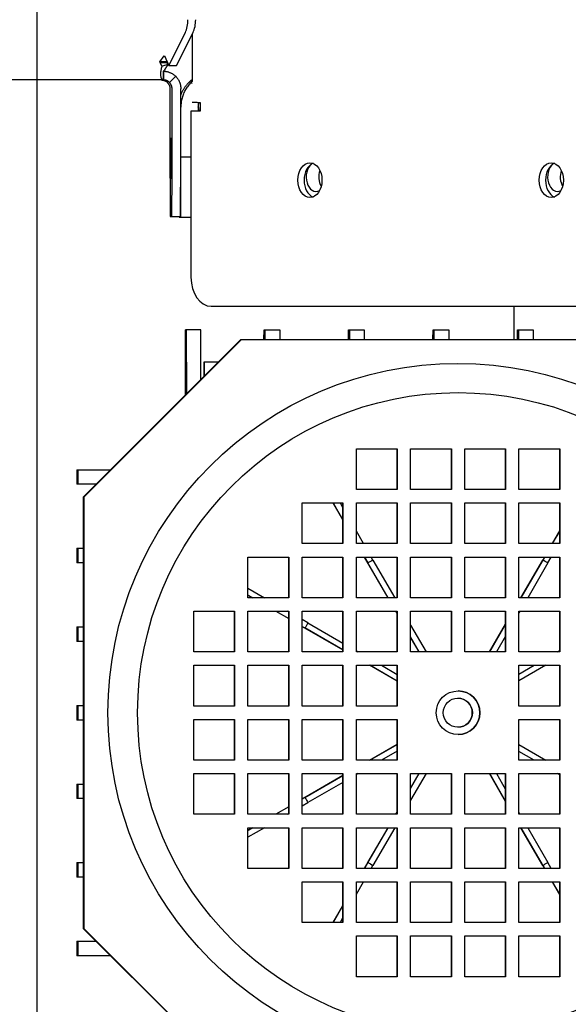
# Model space of a CAD drawing. Units: inches. Extents: x 1 to 14092, y 16 to 7410.
# Drawn here: x 12282 to 12291, y 5909 to 5926 of the extents above; entities that cross this region are included whole.
import ezdxf

# ---------------------------------------------------------------- set-up
doc = ezdxf.new("R2010")
doc.units = ezdxf.units.IN
doc.header["$MEASUREMENT"] = 0
doc.layers.add('Layer2', color=3, linetype='Continuous')
doc.layers.add('RAHM2', color=1, linetype='Continuous')

msp = doc.modelspace()

# ---------------------------------------------------------------- linework, layer by layer
at = {"layer": 'Layer2', "linetype": 'Continuous'}
msp.add_line((12281.966, 5959.256), (12281.966, 5899.256), dxfattribs=at)
at = {"layer": 'RAHM2', "lineweight": -2}
for p, q in [((12284.231, 5925.309), (12284.517, 5925.876)), ((12284.363, 5925.309), (12284.649, 5925.876)), ((12284.636, 5925.849), (12284.636, 5925.036)), ((12284.077, 5925.371), (12284.152, 5925.474)), ((12284.152, 5925.474), (12284.168, 5925.45)), ((12284.168, 5925.45), (12284.169, 5925.448)), ((12284.169, 5925.448), (12284.17, 5925.446)), ((12284.17, 5925.446), (12284.171, 5925.443)), ((12284.171, 5925.443), (12284.172, 5925.441)), ((12284.172, 5925.441), (12284.173, 5925.439)), ((12284.173, 5925.439), (12284.174, 5925.437)), ((12284.174, 5925.437), (12284.175, 5925.434)), ((12284.175, 5925.434), (12284.176, 5925.432)), ((12284.176, 5925.432), (12284.177, 5925.43)), ((12284.177, 5925.43), (12284.178, 5925.428)), ((12284.178, 5925.428), (12284.179, 5925.425)), ((12284.179, 5925.425), (12284.18, 5925.423)), ((12284.18, 5925.423), (12284.181, 5925.421)), ((12284.181, 5925.421), (12284.182, 5925.419)), ((12284.182, 5925.419), (12284.183, 5925.416)), ((12284.183, 5925.416), (12284.184, 5925.414)), ((12284.184, 5925.414), (12284.185, 5925.412)), ((12284.185, 5925.412), (12284.186, 5925.41)), ((12284.186, 5925.41), (12284.187, 5925.408)), ((12284.187, 5925.408), (12284.188, 5925.405)), ((12284.188, 5925.405), (12284.189, 5925.403)), ((12284.189, 5925.403), (12284.189, 5925.401)), ((12284.186, 5925.371), (12284.077, 5925.371)), ((12284.085, 5925.358), (12284.077, 5925.371)), ((12284.085, 5925.358), (12284.161, 5925.358)), ((12284.086, 5925.356), (12284.085, 5925.358)), ((12284.087, 5925.353), (12284.086, 5925.356)), ((12284.089, 5925.35), (12284.087, 5925.353)), ((12284.09, 5925.348), (12284.089, 5925.35)), ((12284.091, 5925.345), (12284.09, 5925.348)), ((12284.092, 5925.342), (12284.091, 5925.345)), ((12284.094, 5925.34), (12284.092, 5925.342)), ((12284.095, 5925.337), (12284.094, 5925.34)), ((12284.096, 5925.334), (12284.095, 5925.337)), ((12284.098, 5925.332), (12284.096, 5925.334)), ((12284.099, 5925.329), (12284.098, 5925.332)), ((12284.1, 5925.326), (12284.099, 5925.329)), ((12284.102, 5925.323), (12284.1, 5925.326)), ((12284.101, 5925.23), (12284.105, 5925.246)), ((12284.103, 5925.321), (12284.102, 5925.323)), ((12284.104, 5925.318), (12284.103, 5925.321)), ((12284.106, 5925.315), (12284.104, 5925.318)), ((12284.105, 5925.246), (12284.108, 5925.262)), ((12284.107, 5925.313), (12284.106, 5925.315)), ((12284.109, 5925.31), (12284.107, 5925.313)), ((12284.108, 5925.262), (12284.113, 5925.278)), ((12284.11, 5925.307), (12284.109, 5925.31)), ((12284.112, 5925.305), (12284.11, 5925.307)), ((12284.113, 5925.302), (12284.112, 5925.305)), ((12284.115, 5925.3), (12284.113, 5925.302)), ((12284.113, 5925.278), (12284.118, 5925.294)), ((12284.116, 5925.297), (12284.115, 5925.3)), ((12284.118, 5925.294), (12284.116, 5925.297)), ((12284.223, 5925.326), (12284.118, 5925.294)), ((12284.167, 5925.244), (12284.157, 5925.225)), ((12284.161, 5925.358), (12284.194, 5925.358)), ((12284.168, 5925.246), (12284.167, 5925.244)), ((12284.17, 5925.249), (12284.168, 5925.246)), ((12284.172, 5925.252), (12284.17, 5925.249)), ((12284.174, 5925.255), (12284.172, 5925.252)), ((12284.175, 5925.258), (12284.174, 5925.255)), ((12284.177, 5925.261), (12284.175, 5925.258)), ((12284.179, 5925.264), (12284.177, 5925.261)), ((12284.181, 5925.267), (12284.179, 5925.264)), ((12284.183, 5925.27), (12284.181, 5925.267)), ((12284.186, 5925.274), (12284.183, 5925.27)), ((12284.196, 5925.385), (12284.186, 5925.371)), ((12284.186, 5925.371), (12284.194, 5925.358)), ((12284.188, 5925.277), (12284.186, 5925.274)), ((12284.19, 5925.28), (12284.188, 5925.277)), ((12284.189, 5925.401), (12284.19, 5925.399)), ((12284.19, 5925.399), (12284.191, 5925.396)), ((12284.192, 5925.284), (12284.19, 5925.28)), ((12284.191, 5925.396), (12284.231, 5925.309)), ((12284.195, 5925.288), (12284.192, 5925.284)), ((12284.194, 5925.358), (12284.195, 5925.357)), ((12284.195, 5925.357), (12284.196, 5925.356)), ((12284.197, 5925.291), (12284.195, 5925.288)), ((12284.196, 5925.356), (12284.197, 5925.355)), ((12284.197, 5925.355), (12284.198, 5925.353)), ((12284.2, 5925.295), (12284.197, 5925.291)), ((12284.198, 5925.353), (12284.199, 5925.352)), ((12284.199, 5925.352), (12284.2, 5925.351)), ((12284.2, 5925.351), (12284.201, 5925.349)), ((12284.203, 5925.299), (12284.2, 5925.295)), ((12284.201, 5925.349), (12284.203, 5925.348)), ((12284.203, 5925.348), (12284.204, 5925.347)), ((12284.205, 5925.302), (12284.203, 5925.299)), ((12284.204, 5925.347), (12284.205, 5925.346)), ((12284.205, 5925.346), (12284.206, 5925.344)), ((12284.208, 5925.306), (12284.205, 5925.302)), ((12284.206, 5925.344), (12284.207, 5925.343)), ((12284.207, 5925.343), (12284.208, 5925.342)), ((12284.208, 5925.342), (12284.21, 5925.341)), ((12284.211, 5925.31), (12284.208, 5925.306)), ((12284.21, 5925.341), (12284.211, 5925.339)), ((12284.211, 5925.339), (12284.212, 5925.338)), ((12284.214, 5925.314), (12284.211, 5925.31)), ((12284.212, 5925.338), (12284.213, 5925.337)), ((12284.213, 5925.337), (12284.215, 5925.336)), ((12284.217, 5925.318), (12284.214, 5925.314)), ((12284.215, 5925.336), (12284.216, 5925.334)), ((12284.216, 5925.334), (12284.217, 5925.333)), ((12284.217, 5925.333), (12284.218, 5925.332)), ((12284.22, 5925.322), (12284.217, 5925.318)), ((12284.218, 5925.332), (12284.22, 5925.33)), ((12284.22, 5925.33), (12284.221, 5925.329)), ((12284.223, 5925.326), (12284.22, 5925.322)), ((12284.221, 5925.329), (12284.222, 5925.328)), ((12284.231, 5925.309), (12284.363, 5925.309)), ((12284.095, 5925.173), (12284.096, 5925.186)), ((12284.095, 5925.16), (12284.095, 5925.173)), ((12284.095, 5925.147), (12284.095, 5925.16)), ((12284.096, 5925.136), (12284.095, 5925.147)), ((12284.096, 5925.186), (12284.097, 5925.2)), ((12284.098, 5925.125), (12284.096, 5925.136)), ((12284.097, 5925.2), (12284.099, 5925.215)), ((12284.099, 5925.114), (12284.098, 5925.125)), ((12284.099, 5925.215), (12284.101, 5925.23)), ((12284.101, 5925.105), (12284.099, 5925.114)), ((12284.104, 5925.096), (12284.101, 5925.105)), ((12284.107, 5925.089), (12284.104, 5925.096)), ((12284.11, 5925.082), (12284.107, 5925.089)), ((12284.113, 5925.076), (12284.11, 5925.082)), ((12284.117, 5925.07), (12284.113, 5925.076)), ((12284.121, 5925.066), (12284.117, 5925.07)), ((12284.125, 5925.063), (12284.121, 5925.066)), ((12284.129, 5925.06), (12284.125, 5925.063)), ((12284.138, 5925.208), (12284.138, 5925.205)), ((12284.139, 5925.208), (12284.138, 5925.208)), ((12284.138, 5925.205), (12284.138, 5925.202)), ((12284.138, 5925.202), (12284.138, 5925.199)), ((12284.138, 5925.199), (12284.138, 5925.196)), ((12284.138, 5925.196), (12284.138, 5925.193)), ((12284.138, 5925.193), (12284.138, 5925.191)), ((12284.138, 5925.191), (12284.138, 5925.188)), ((12284.138, 5925.188), (12284.138, 5925.186)), ((12284.138, 5925.186), (12284.138, 5925.183)), ((12284.138, 5925.183), (12284.138, 5925.181)), ((12284.138, 5925.181), (12284.138, 5925.179)), ((12284.138, 5925.179), (12284.138, 5925.177)), ((12284.138, 5925.177), (12284.138, 5925.175)), ((12284.138, 5925.175), (12284.138, 5925.174)), ((12284.138, 5925.174), (12284.138, 5925.172)), ((12284.138, 5925.172), (12284.138, 5925.171)), ((12284.138, 5925.171), (12284.138, 5925.17)), ((12284.138, 5925.17), (12284.138, 5925.168)), ((12284.138, 5925.168), (12284.138, 5925.167)), ((12284.138, 5925.167), (12284.138, 5925.166)), ((12284.138, 5925.166), (12284.138, 5925.166)), ((12284.138, 5925.166), (12284.138, 5925.165)), ((12284.138, 5925.165), (12284.138, 5925.164)), ((12284.138, 5925.164), (12284.138, 5925.164)), ((12284.138, 5925.164), (12284.138, 5925.162)), ((12284.138, 5925.162), (12284.138, 5925.058)), ((12284.139, 5925.208), (12284.148, 5925.208)), ((12284.139, 5925.208), (12284.139, 5925.058)), ((12284.148, 5925.208), (12284.158, 5925.208)), ((12284.157, 5925.225), (12284.149, 5925.208)), ((12284.158, 5925.208), (12284.168, 5925.207)), ((12284.168, 5925.207), (12284.178, 5925.206)), ((12284.178, 5925.206), (12284.187, 5925.204)), ((12284.187, 5925.204), (12284.197, 5925.203)), ((12284.197, 5925.203), (12284.207, 5925.201)), ((12284.207, 5925.201), (12284.216, 5925.198)), ((12284.216, 5925.198), (12284.226, 5925.196)), ((12284.226, 5925.196), (12284.235, 5925.193)), ((12284.235, 5925.193), (12284.244, 5925.189)), ((12284.244, 5925.189), (12284.253, 5925.186)), ((12284.245, 5925.014), (12284.351, 5925.121)), ((12284.253, 5925.186), (12284.262, 5925.182)), ((12284.262, 5925.182), (12284.271, 5925.177)), ((12284.271, 5925.177), (12284.28, 5925.173)), ((12284.28, 5925.173), (12284.289, 5925.168)), ((12284.289, 5925.168), (12284.297, 5925.163)), ((12284.297, 5925.163), (12284.305, 5925.158)), ((12284.305, 5925.158), (12284.313, 5925.152)), ((12284.313, 5925.152), (12284.321, 5925.146)), ((12284.321, 5925.146), (12284.329, 5925.14)), ((12284.329, 5925.14), (12284.336, 5925.134)), ((12284.336, 5925.134), (12284.344, 5925.127)), ((12284.344, 5925.127), (12284.351, 5925.121)), ((12284.351, 5925.121), (12284.358, 5925.113)), ((12284.358, 5925.113), (12284.364, 5925.106)), ((12284.364, 5925.106), (12284.37, 5925.099)), ((12284.37, 5925.099), (12284.377, 5925.091)), ((12284.377, 5925.091), (12284.382, 5925.083)), ((12284.382, 5925.083), (12284.388, 5925.075)), ((12284.388, 5925.075), (12284.393, 5925.067)), ((12284.393, 5925.067), (12284.398, 5925.058)), ((12284.628, 5925.062), (12284.631, 5925.064)), ((12284.631, 5925.064), (12284.633, 5925.065)), ((12284.633, 5925.065), (12284.636, 5925.067)), ((12284.138, 5925.058), (12271.52, 5925.058)), ((12284.102, 5925.058), (12284.108, 5925.058)), ((12284.108, 5925.058), (12284.114, 5925.058)), ((12284.114, 5925.058), (12284.12, 5925.057)), ((12284.12, 5925.057), (12284.126, 5925.056)), ((12284.126, 5925.056), (12284.132, 5925.055)), ((12284.133, 5925.059), (12284.129, 5925.06)), ((12284.132, 5925.055), (12284.138, 5925.054)), ((12284.138, 5925.058), (12284.133, 5925.059)), ((12284.138, 5925.058), (12284.139, 5925.058)), ((12284.138, 5925.054), (12284.144, 5925.053)), ((12284.143, 5925.058), (12284.139, 5925.058)), ((12284.148, 5925.058), (12284.143, 5925.058)), ((12284.144, 5925.053), (12284.15, 5925.051)), ((12284.153, 5925.058), (12284.148, 5925.058)), ((12284.15, 5925.051), (12284.155, 5925.049)), ((12284.158, 5925.057), (12284.153, 5925.058)), ((12284.155, 5925.049), (12284.161, 5925.047)), ((12284.163, 5925.056), (12284.158, 5925.057)), ((12284.161, 5925.047), (12284.167, 5925.044)), ((12284.168, 5925.056), (12284.163, 5925.056)), ((12284.167, 5925.044), (12284.172, 5925.041)), ((12284.173, 5925.054), (12284.168, 5925.056)), ((12284.172, 5925.041), (12284.177, 5925.038)), ((12284.177, 5925.053), (12284.173, 5925.054)), ((12284.182, 5925.052), (12284.177, 5925.053)), ((12284.177, 5925.038), (12284.182, 5925.035)), ((12284.187, 5925.05), (12284.182, 5925.052)), ((12284.182, 5925.035), (12284.187, 5925.032)), ((12284.191, 5925.049), (12284.187, 5925.05)), ((12284.187, 5925.032), (12284.192, 5925.029)), ((12284.196, 5925.047), (12284.191, 5925.049)), ((12284.192, 5925.029), (12284.197, 5925.025)), ((12284.2, 5925.045), (12284.196, 5925.047)), ((12284.197, 5925.025), (12284.202, 5925.021)), ((12284.205, 5925.043), (12284.2, 5925.045)), ((12284.202, 5925.021), (12284.206, 5925.017)), ((12284.209, 5925.041), (12284.205, 5925.043)), ((12284.206, 5925.017), (12284.21, 5925.013)), ((12284.214, 5925.038), (12284.209, 5925.041)), ((12284.21, 5925.013), (12284.214, 5925.008)), ((12284.218, 5925.036), (12284.214, 5925.038)), ((12284.214, 5925.008), (12284.218, 5925.004)), ((12284.222, 5925.033), (12284.218, 5925.036)), ((12284.218, 5925.004), (12284.222, 5924.999)), ((12284.226, 5925.03), (12284.222, 5925.033)), ((12284.222, 5924.999), (12284.226, 5924.994)), ((12284.23, 5925.027), (12284.226, 5925.03)), ((12284.226, 5924.994), (12284.228, 5924.991)), ((12284.228, 5924.991), (12284.23, 5924.987)), ((12284.234, 5925.024), (12284.23, 5925.027)), ((12284.23, 5924.987), (12284.232, 5924.983)), ((12284.232, 5924.983), (12284.234, 5924.98)), ((12284.237, 5925.021), (12284.234, 5925.024)), ((12284.234, 5924.98), (12284.236, 5924.976)), ((12284.236, 5924.976), (12284.238, 5924.972)), ((12284.241, 5925.018), (12284.237, 5925.021)), ((12284.238, 5924.972), (12284.24, 5924.968)), ((12284.24, 5924.968), (12284.242, 5924.965)), ((12284.245, 5925.014), (12284.241, 5925.018)), ((12284.242, 5924.965), (12284.243, 5924.961)), ((12284.243, 5924.961), (12284.244, 5924.957)), ((12284.244, 5924.957), (12284.246, 5924.953)), ((12284.248, 5925.011), (12284.245, 5925.014)), ((12284.245, 5925.014), (12284.245, 5925.014)), ((12284.246, 5924.953), (12284.247, 5924.949)), ((12284.247, 5924.949), (12284.248, 5924.945)), ((12284.251, 5925.007), (12284.248, 5925.011)), ((12284.248, 5924.945), (12284.249, 5924.941)), ((12284.249, 5924.941), (12284.25, 5924.937)), ((12284.25, 5924.937), (12284.25, 5924.933)), ((12284.25, 5924.933), (12284.251, 5924.929)), ((12284.255, 5925.004), (12284.251, 5925.007)), ((12284.251, 5924.929), (12284.251, 5924.926)), ((12284.251, 5924.926), (12284.252, 5924.922)), ((12284.252, 5924.922), (12284.252, 5924.919)), ((12284.252, 5924.919), (12284.252, 5924.916)), ((12284.252, 5924.916), (12284.252, 5924.913)), ((12284.252, 5924.913), (12284.252, 5924.911)), ((12284.252, 5924.911), (12284.253, 5924.908)), ((12284.258, 5925), (12284.255, 5925.004)), ((12284.26, 5924.996), (12284.258, 5925)), ((12284.263, 5924.992), (12284.26, 5924.996)), ((12284.266, 5924.988), (12284.263, 5924.992)), ((12284.268, 5924.983), (12284.266, 5924.988)), ((12284.271, 5924.979), (12284.268, 5924.983)), ((12284.273, 5924.975), (12284.271, 5924.979)), ((12284.275, 5924.97), (12284.273, 5924.975)), ((12284.277, 5924.966), (12284.275, 5924.97)), ((12284.279, 5924.961), (12284.277, 5924.966)), ((12284.281, 5924.957), (12284.279, 5924.961)), ((12284.282, 5924.952), (12284.281, 5924.957)), ((12284.283, 5924.947), (12284.282, 5924.952)), ((12284.285, 5924.942), (12284.283, 5924.947)), ((12284.286, 5924.938), (12284.285, 5924.942)), ((12284.287, 5924.933), (12284.286, 5924.938)), ((12284.287, 5924.928), (12284.287, 5924.933)), ((12284.288, 5924.923), (12284.287, 5924.928)), ((12284.288, 5924.918), (12284.288, 5924.923)), ((12284.288, 5924.913), (12284.288, 5924.918)), ((12284.289, 5924.908), (12284.288, 5924.913)), ((12284.289, 5923.579), (12284.289, 5924.908)), ((12284.398, 5925.058), (12284.403, 5925.05)), ((12284.403, 5925.05), (12284.408, 5925.041)), ((12284.408, 5925.041), (12284.412, 5925.032)), ((12284.412, 5925.032), (12284.416, 5925.023)), ((12284.416, 5925.023), (12284.419, 5925.014)), ((12284.419, 5925.014), (12284.423, 5925.005)), ((12284.423, 5925.005), (12284.426, 5924.995)), ((12284.426, 5924.995), (12284.428, 5924.986)), ((12284.428, 5924.986), (12284.431, 5924.977)), ((12284.431, 5924.977), (12284.433, 5924.967)), ((12284.433, 5924.967), (12284.435, 5924.957)), ((12284.435, 5924.957), (12284.436, 5924.948)), ((12284.436, 5924.948), (12284.437, 5924.938)), ((12284.437, 5924.938), (12284.438, 5924.928)), ((12284.438, 5924.928), (12284.438, 5924.918)), ((12284.438, 5924.918), (12284.439, 5924.908)), ((12284.439, 5923.579), (12284.439, 5924.908)), ((12284.479, 5924.886), (12284.485, 5924.896)), ((12284.485, 5924.896), (12284.49, 5924.905)), ((12284.49, 5924.905), (12284.496, 5924.914)), ((12284.496, 5924.914), (12284.502, 5924.924)), ((12284.502, 5924.924), (12284.508, 5924.933)), ((12284.508, 5924.933), (12284.515, 5924.942)), ((12284.515, 5924.942), (12284.521, 5924.951)), ((12284.53, 5924.909), (12284.52, 5924.893)), ((12284.521, 5924.951), (12284.528, 5924.959)), ((12284.528, 5924.959), (12284.534, 5924.968)), ((12284.54, 5924.926), (12284.53, 5924.909)), ((12284.534, 5924.968), (12284.541, 5924.976)), ((12284.552, 5924.942), (12284.54, 5924.926)), ((12284.541, 5924.976), (12284.548, 5924.985)), ((12284.548, 5924.985), (12284.556, 5924.993)), ((12284.563, 5924.958), (12284.552, 5924.942)), ((12284.556, 5924.993), (12284.563, 5925.001)), ((12284.563, 5925.001), (12284.57, 5925.009)), ((12284.576, 5924.973), (12284.563, 5924.958)), ((12284.57, 5925.009), (12284.578, 5925.017)), ((12284.588, 5924.988), (12284.576, 5924.973)), ((12284.578, 5925.017), (12284.58, 5925.019)), ((12284.58, 5925.019), (12284.583, 5925.021)), ((12284.583, 5925.021), (12284.585, 5925.024)), ((12284.585, 5925.024), (12284.587, 5925.026)), ((12284.587, 5925.026), (12284.59, 5925.028)), ((12284.601, 5925.003), (12284.588, 5924.988)), ((12284.59, 5925.028), (12284.592, 5925.03)), ((12284.592, 5925.03), (12284.594, 5925.032)), ((12284.594, 5925.032), (12284.597, 5925.035)), ((12284.597, 5925.035), (12284.599, 5925.037)), ((12284.599, 5925.037), (12284.601, 5925.039)), ((12284.601, 5925.039), (12284.604, 5925.041)), ((12284.615, 5925.017), (12284.601, 5925.003)), ((12284.604, 5925.041), (12284.606, 5925.043)), ((12284.606, 5925.043), (12284.608, 5925.045)), ((12284.608, 5925.045), (12284.611, 5925.047)), ((12284.611, 5925.047), (12284.613, 5925.049)), ((12284.613, 5925.049), (12284.616, 5925.051)), ((12284.616, 5925.018), (12284.615, 5925.017)), ((12284.636, 5924.996), (12284.615, 5925.017)), ((12284.616, 5925.051), (12284.618, 5925.053)), ((12284.617, 5925.019), (12284.616, 5925.018)), ((12284.618, 5925.02), (12284.617, 5925.019)), ((12284.618, 5925.053), (12284.621, 5925.056)), ((12284.619, 5925.02), (12284.618, 5925.02)), ((12284.62, 5925.021), (12284.619, 5925.02)), ((12284.621, 5925.023), (12284.62, 5925.022)), ((12284.62, 5925.022), (12284.62, 5925.021)), ((12284.621, 5925.056), (12284.623, 5925.058)), ((12284.622, 5925.024), (12284.621, 5925.023)), ((12284.623, 5925.025), (12284.622, 5925.024)), ((12284.623, 5925.058), (12284.626, 5925.06)), ((12284.624, 5925.026), (12284.623, 5925.025)), ((12284.625, 5925.026), (12284.624, 5925.026)), ((12284.626, 5925.027), (12284.625, 5925.026)), ((12284.626, 5925.06), (12284.628, 5925.062)), ((12284.627, 5925.028), (12284.626, 5925.027)), ((12284.628, 5925.029), (12284.627, 5925.028)), ((12284.629, 5925.031), (12284.628, 5925.03)), ((12284.628, 5925.03), (12284.628, 5925.029)), ((12284.63, 5925.032), (12284.629, 5925.031)), ((12284.631, 5925.032), (12284.63, 5925.032)), ((12284.632, 5925.033), (12284.631, 5925.032)), ((12284.633, 5925.034), (12284.632, 5925.033)), ((12284.634, 5925.035), (12284.633, 5925.034)), ((12284.635, 5925.036), (12284.634, 5925.035)), ((12284.636, 5925.037), (12284.635, 5925.036)), ((12284.637, 5925.037), (12284.636, 5925.037)), ((12284.253, 5924.826), (12284.257, 5922.811)), ((12284.439, 5924.797), (12284.442, 5924.807)), ((12284.442, 5924.807), (12284.446, 5924.817)), ((12284.446, 5924.817), (12284.451, 5924.827)), ((12284.451, 5924.827), (12284.455, 5924.837)), ((12284.455, 5924.729), (12284.451, 5924.71)), ((12284.455, 5924.837), (12284.459, 5924.847)), ((12284.46, 5924.748), (12284.455, 5924.729)), ((12284.459, 5924.847), (12284.464, 5924.857)), ((12284.465, 5924.767), (12284.46, 5924.748)), ((12284.464, 5924.857), (12284.469, 5924.867)), ((12284.471, 5924.785), (12284.465, 5924.767)), ((12284.469, 5924.867), (12284.474, 5924.877)), ((12284.478, 5924.804), (12284.471, 5924.785)), ((12284.474, 5924.877), (12284.479, 5924.886)), ((12284.485, 5924.822), (12284.478, 5924.804)), ((12284.493, 5924.84), (12284.485, 5924.822)), ((12284.501, 5924.858), (12284.493, 5924.84)), ((12284.51, 5924.875), (12284.501, 5924.858)), ((12284.52, 5924.893), (12284.51, 5924.875)), ((12284.44, 5924.612), (12284.439, 5924.593)), ((12284.439, 5923.738), (12284.439, 5924.593)), ((12284.441, 5924.632), (12284.44, 5924.612)), ((12284.442, 5924.651), (12284.441, 5924.632)), ((12284.445, 5924.671), (12284.442, 5924.651)), ((12284.447, 5924.69), (12284.445, 5924.671)), ((12284.451, 5924.71), (12284.447, 5924.69)), ((12284.719, 5924.671), (12284.636, 5924.671)), ((12284.719, 5924.671), (12284.77, 5924.671)), ((12284.739, 5924.599), (12284.74, 5924.603)), ((12284.739, 5924.596), (12284.739, 5924.599)), ((12284.739, 5924.593), (12284.739, 5924.596)), ((12284.739, 5924.593), (12284.739, 5924.521)), ((12284.74, 5924.616), (12284.741, 5924.619)), ((12284.74, 5924.613), (12284.74, 5924.616)), ((12284.74, 5924.609), (12284.74, 5924.613)), ((12284.74, 5924.606), (12284.74, 5924.609)), ((12284.74, 5924.603), (12284.74, 5924.606)), ((12284.741, 5924.626), (12284.742, 5924.629)), ((12284.741, 5924.622), (12284.741, 5924.626)), ((12284.741, 5924.619), (12284.741, 5924.622)), ((12284.742, 5924.636), (12284.743, 5924.639)), ((12284.742, 5924.632), (12284.742, 5924.636)), ((12284.742, 5924.629), (12284.742, 5924.632)), ((12284.743, 5924.642), (12284.744, 5924.645)), ((12284.743, 5924.639), (12284.743, 5924.642)), ((12284.744, 5924.645), (12284.745, 5924.649)), ((12284.745, 5924.652), (12284.746, 5924.655)), ((12284.745, 5924.649), (12284.745, 5924.652)), ((12284.746, 5924.655), (12284.747, 5924.658)), ((12284.747, 5924.661), (12284.748, 5924.665)), ((12284.747, 5924.658), (12284.747, 5924.661)), ((12284.748, 5924.665), (12284.749, 5924.668)), ((12284.749, 5924.668), (12284.75, 5924.671)), ((12284.77, 5924.671), (12284.77, 5924.521)), ((12284.77, 5924.521), (12284.613, 5924.521)), ((12284.613, 5924.521), (12284.613, 5921.671)), ((12284.436, 5922.699), (12284.439, 5923.738)), ((12284.439, 5923.738), (12284.613, 5923.738)), ((12284.287, 5922.794), (12284.288, 5923.362)), ((12284.437, 5922.794), (12284.438, 5923.362)), ((12284.258, 5922.712), (12284.286, 5922.712)), ((12284.286, 5922.712), (12284.436, 5922.712)), ((12284.408, 5922.712), (12284.408, 5922.699)), ((12284.408, 5922.699), (12284.436, 5922.699)), ((12284.436, 5922.699), (12284.613, 5922.699)), ((12284.958, 5921.171), (12291.585, 5921.171)), ((12290.158, 5920.62), (12290.158, 5921.171)), ((12284.517, 5919.645), (12284.518, 5920.764)), ((12284.533, 5920.764), (12284.518, 5920.764)), ((12284.533, 5920.764), (12284.535, 5919.663)), ((12284.783, 5920.764), (12284.533, 5920.764)), ((12284.784, 5919.912), (12284.783, 5920.764)), ((12285.865, 5920.599), (12285.866, 5920.764)), ((12285.866, 5920.764), (12285.886, 5920.764)), ((12285.886, 5920.764), (12286.136, 5920.764)), ((12285.888, 5920.599), (12285.886, 5920.764)), ((12286.136, 5920.764), (12286.138, 5920.599)), ((12287.315, 5920.599), (12287.316, 5920.764)), ((12287.316, 5920.764), (12287.336, 5920.764)), ((12287.337, 5920.599), (12287.336, 5920.764)), ((12287.336, 5920.764), (12287.586, 5920.764)), ((12287.586, 5920.764), (12287.587, 5920.599)), ((12288.765, 5920.599), (12288.766, 5920.764)), ((12288.766, 5920.764), (12288.786, 5920.764)), ((12288.787, 5920.599), (12288.786, 5920.764)), ((12288.786, 5920.764), (12289.036, 5920.764)), ((12289.036, 5920.764), (12289.037, 5920.599)), ((12290.215, 5920.599), (12290.216, 5920.764)), ((12290.216, 5920.764), (12290.236, 5920.764)), ((12290.237, 5920.599), (12290.236, 5920.764)), ((12290.236, 5920.764), (12290.486, 5920.764)), ((12290.486, 5920.764), (12290.487, 5920.599)), ((12282.771, 5917.899), (12285.471, 5920.599)), ((12282.779, 5917.899), (12285.479, 5920.599)), ((12285.471, 5920.599), (12285.479, 5920.599)), ((12285.479, 5920.599), (12292.899, 5920.599)), ((12284.837, 5920.214), (12284.842, 5920.214)), ((12284.837, 5920.214), (12284.837, 5919.965)), ((12284.842, 5919.97), (12284.842, 5920.214)), ((12284.842, 5920.214), (12285.086, 5920.214)), ((12287.451, 5918.724), (12288.151, 5918.724)), ((12287.451, 5918.024), (12287.451, 5918.724)), ((12288.151, 5918.024), (12288.151, 5918.724)), ((12288.151, 5918.724), (12288.151, 5918.024)), ((12288.381, 5918.724), (12289.081, 5918.724)), ((12288.381, 5918.024), (12288.381, 5918.724)), ((12289.081, 5918.024), (12289.081, 5918.724)), ((12289.081, 5918.724), (12289.081, 5918.024)), ((12289.311, 5918.724), (12290.011, 5918.724)), ((12289.311, 5918.024), (12289.311, 5918.724)), ((12290.011, 5918.024), (12290.011, 5918.724)), ((12290.011, 5918.724), (12290.011, 5918.024)), ((12290.241, 5918.724), (12290.941, 5918.724)), ((12290.241, 5918.024), (12290.241, 5918.724)), ((12290.941, 5918.024), (12290.941, 5918.724)), ((12290.941, 5918.724), (12290.941, 5918.024)), ((12282.656, 5918.364), (12282.677, 5918.364)), ((12282.656, 5918.364), (12282.656, 5918.114)), ((12282.677, 5918.364), (12283.23, 5918.364)), ((12282.677, 5918.114), (12282.677, 5918.364)), ((12283.23, 5918.364), (12283.236, 5918.364)), ((12283.23, 5918.364), (12283.23, 5918.358)), ((12282.677, 5918.114), (12282.656, 5918.114)), ((12282.986, 5918.114), (12282.677, 5918.114)), ((12288.151, 5918.024), (12287.451, 5918.024)), ((12289.081, 5918.024), (12288.381, 5918.024)), ((12290.011, 5918.024), (12289.311, 5918.024)), ((12290.941, 5918.024), (12290.241, 5918.024)), ((12282.771, 5917.899), (12282.779, 5917.899)), ((12282.771, 5910.479), (12282.771, 5917.899)), ((12282.779, 5910.479), (12282.779, 5917.899)), ((12286.521, 5917.794), (12287.221, 5917.794)), ((12286.521, 5917.094), (12286.521, 5917.794)), ((12287.05, 5917.794), (12287.221, 5917.498)), ((12287.221, 5917.506), (12287.055, 5917.794)), ((12287.17, 5917.794), (12287.221, 5917.706)), ((12287.221, 5917.094), (12287.221, 5917.794)), ((12287.221, 5917.794), (12287.221, 5917.094)), ((12287.451, 5917.794), (12288.151, 5917.794)), ((12287.451, 5917.094), (12287.451, 5917.794)), ((12288.151, 5917.094), (12288.151, 5917.794)), ((12288.151, 5917.794), (12288.151, 5917.094)), ((12288.381, 5917.794), (12289.081, 5917.794)), ((12288.381, 5917.094), (12288.381, 5917.794)), ((12289.081, 5917.094), (12289.081, 5917.794)), ((12289.081, 5917.794), (12289.081, 5917.094)), ((12289.311, 5917.794), (12290.011, 5917.794)), ((12289.311, 5917.094), (12289.311, 5917.794)), ((12290.011, 5917.094), (12290.011, 5917.794)), ((12290.011, 5917.794), (12290.011, 5917.094)), ((12290.241, 5917.794), (12290.941, 5917.794)), ((12290.241, 5917.094), (12290.241, 5917.794)), ((12290.941, 5917.094), (12290.941, 5917.794)), ((12290.941, 5917.794), (12290.941, 5917.094)), ((12287.573, 5917.094), (12287.451, 5917.307)), ((12290.941, 5917.323), (12290.809, 5917.094)), ((12290.941, 5917.315), (12290.812, 5917.094)), ((12290.928, 5917.094), (12290.941, 5917.116)), ((12282.656, 5917.014), (12282.677, 5917.014)), ((12282.656, 5917.014), (12282.656, 5916.764)), ((12282.677, 5917.014), (12282.771, 5917.014)), ((12282.677, 5916.764), (12282.677, 5917.014)), ((12287.221, 5917.094), (12286.521, 5917.094)), ((12287.451, 5917.106), (12287.458, 5917.094)), ((12287.451, 5917.099), (12287.454, 5917.094)), ((12288.151, 5917.094), (12287.451, 5917.094)), ((12289.081, 5917.094), (12288.381, 5917.094)), ((12290.011, 5917.094), (12289.311, 5917.094)), ((12290.941, 5917.094), (12290.241, 5917.094)), ((12285.591, 5916.864), (12286.291, 5916.864)), ((12285.591, 5916.164), (12285.591, 5916.864)), ((12286.291, 5916.164), (12286.291, 5916.864)), ((12286.291, 5916.864), (12286.291, 5916.164)), ((12286.521, 5916.864), (12287.221, 5916.864)), ((12286.521, 5916.164), (12286.521, 5916.864)), ((12287.221, 5916.164), (12287.221, 5916.864)), ((12287.221, 5916.864), (12287.221, 5916.164)), ((12287.451, 5916.864), (12288.151, 5916.864)), ((12287.451, 5916.164), (12287.451, 5916.864)), ((12287.587, 5916.864), (12287.991, 5916.164)), ((12287.59, 5916.864), (12287.649, 5916.762)), ((12287.736, 5916.812), (12287.705, 5916.864)), ((12287.736, 5916.812), (12288.109, 5916.164)), ((12288.151, 5916.164), (12288.151, 5916.864)), ((12288.151, 5916.864), (12288.151, 5916.164)), ((12288.381, 5916.864), (12289.081, 5916.864)), ((12288.381, 5916.164), (12288.381, 5916.864)), ((12289.081, 5916.164), (12289.081, 5916.864)), ((12289.081, 5916.864), (12289.081, 5916.164)), ((12289.311, 5916.864), (12290.011, 5916.864)), ((12289.311, 5916.164), (12289.311, 5916.864)), ((12290.011, 5916.164), (12290.011, 5916.864)), ((12290.011, 5916.864), (12290.011, 5916.164)), ((12290.241, 5916.864), (12290.941, 5916.864)), ((12290.241, 5916.164), (12290.241, 5916.864)), ((12290.676, 5916.864), (12290.272, 5916.164)), ((12290.275, 5916.164), (12290.648, 5916.812)), ((12290.679, 5916.864), (12290.648, 5916.812)), ((12290.735, 5916.762), (12290.794, 5916.864)), ((12290.941, 5916.164), (12290.941, 5916.864)), ((12290.941, 5916.864), (12290.941, 5916.164)), ((12282.677, 5916.764), (12282.656, 5916.764)), ((12282.771, 5916.764), (12282.677, 5916.764)), ((12287.994, 5916.164), (12287.649, 5916.762)), ((12290.735, 5916.762), (12290.39, 5916.164)), ((12285.591, 5916.327), (12285.873, 5916.164)), ((12285.673, 5916.164), (12285.591, 5916.211)), ((12285.591, 5916.209), (12285.669, 5916.164)), ((12286.291, 5916.164), (12285.591, 5916.164)), ((12287.221, 5916.164), (12286.521, 5916.164)), ((12288.151, 5916.164), (12287.451, 5916.164)), ((12289.081, 5916.164), (12288.381, 5916.164)), ((12290.011, 5916.164), (12289.311, 5916.164)), ((12290.941, 5916.164), (12290.241, 5916.164)), ((12284.661, 5915.934), (12285.361, 5915.934)), ((12284.661, 5915.234), (12284.661, 5915.934)), ((12285.361, 5915.234), (12285.361, 5915.934)), ((12285.361, 5915.934), (12285.361, 5915.234)), ((12285.591, 5915.934), (12286.291, 5915.934)), ((12285.591, 5915.234), (12285.591, 5915.934)), ((12286.067, 5915.934), (12286.291, 5915.805)), ((12286.071, 5915.934), (12286.291, 5915.807)), ((12286.291, 5915.922), (12286.271, 5915.934)), ((12286.291, 5915.234), (12286.291, 5915.934)), ((12286.291, 5915.934), (12286.291, 5915.234)), ((12286.521, 5915.934), (12287.221, 5915.934)), ((12286.521, 5915.234), (12286.521, 5915.934)), ((12287.221, 5915.234), (12287.221, 5915.934)), ((12287.221, 5915.934), (12287.221, 5915.234)), ((12287.451, 5915.934), (12288.151, 5915.934)), ((12287.451, 5915.234), (12287.451, 5915.934)), ((12288.124, 5915.934), (12288.151, 5915.888)), ((12288.151, 5915.892), (12288.127, 5915.934)), ((12288.151, 5915.234), (12288.151, 5915.934)), ((12288.151, 5915.934), (12288.151, 5915.234)), ((12288.381, 5915.934), (12289.081, 5915.934)), ((12288.381, 5915.234), (12288.381, 5915.934)), ((12289.081, 5915.234), (12289.081, 5915.934)), ((12289.081, 5915.934), (12289.081, 5915.234)), ((12289.311, 5915.934), (12290.011, 5915.934)), ((12289.311, 5915.234), (12289.311, 5915.934)), ((12290.011, 5915.234), (12290.011, 5915.934)), ((12290.011, 5915.934), (12290.011, 5915.234)), ((12290.241, 5915.934), (12290.941, 5915.934)), ((12290.241, 5915.234), (12290.241, 5915.934)), ((12290.257, 5915.934), (12290.241, 5915.906)), ((12290.941, 5915.234), (12290.941, 5915.934)), ((12290.941, 5915.934), (12290.941, 5915.234)), ((12286.619, 5915.732), (12286.521, 5915.789)), ((12282.656, 5915.664), (12282.677, 5915.664)), ((12282.656, 5915.664), (12282.656, 5915.414)), ((12282.677, 5915.664), (12282.771, 5915.664)), ((12282.677, 5915.414), (12282.677, 5915.664)), ((12286.521, 5915.673), (12286.569, 5915.645)), ((12286.521, 5915.672), (12287.221, 5915.268)), ((12287.221, 5915.269), (12286.569, 5915.645)), ((12286.619, 5915.732), (12287.221, 5915.385)), ((12288.381, 5915.693), (12288.646, 5915.234)), ((12289.735, 5915.234), (12290.011, 5915.712)), ((12289.738, 5915.234), (12290.011, 5915.707)), ((12288.531, 5915.234), (12288.381, 5915.493)), ((12288.528, 5915.234), (12288.381, 5915.489)), ((12290.011, 5915.507), (12289.853, 5915.234)), ((12282.677, 5915.414), (12282.656, 5915.414)), ((12282.771, 5915.414), (12282.677, 5915.414)), ((12290.941, 5915.258), (12290.899, 5915.234)), ((12290.902, 5915.234), (12290.941, 5915.256)), ((12285.361, 5915.234), (12284.661, 5915.234)), ((12286.291, 5915.234), (12285.591, 5915.234)), ((12287.221, 5915.234), (12286.521, 5915.234)), ((12287.451, 5915.252), (12287.482, 5915.234)), ((12288.151, 5915.234), (12287.451, 5915.234)), ((12289.081, 5915.234), (12288.381, 5915.234)), ((12290.011, 5915.234), (12289.311, 5915.234)), ((12290.941, 5915.234), (12290.241, 5915.234)), ((12284.661, 5915.004), (12285.361, 5915.004)), ((12284.661, 5914.304), (12284.661, 5915.004)), ((12285.361, 5914.304), (12285.361, 5915.004)), ((12285.361, 5915.004), (12285.361, 5914.304)), ((12285.591, 5915.004), (12286.291, 5915.004)), ((12285.591, 5914.304), (12285.591, 5915.004)), ((12286.291, 5914.304), (12286.291, 5915.004)), ((12286.291, 5915.004), (12286.291, 5914.304)), ((12286.521, 5915.004), (12287.221, 5915.004)), ((12286.521, 5914.304), (12286.521, 5915.004)), ((12287.221, 5914.304), (12287.221, 5915.004)), ((12287.221, 5915.004), (12287.221, 5914.304)), ((12287.451, 5915.004), (12288.151, 5915.004)), ((12287.451, 5914.304), (12287.451, 5915.004)), ((12288.151, 5914.731), (12287.678, 5915.004)), ((12288.151, 5914.732), (12287.68, 5915.004)), ((12287.88, 5915.004), (12288.151, 5914.848)), ((12288.151, 5914.304), (12288.151, 5915.004)), ((12288.151, 5915.004), (12288.151, 5914.304)), ((12290.241, 5915.004), (12290.941, 5915.004)), ((12290.241, 5914.304), (12290.241, 5915.004)), ((12290.241, 5914.854), (12290.501, 5915.004)), ((12290.241, 5914.852), (12290.504, 5915.004)), ((12290.704, 5915.004), (12290.241, 5914.737)), ((12290.941, 5914.304), (12290.941, 5915.004)), ((12290.941, 5915.004), (12290.941, 5914.304)), ((12282.656, 5914.314), (12282.677, 5914.314)), ((12282.656, 5914.314), (12282.656, 5914.064)), ((12282.677, 5914.064), (12282.677, 5914.314)), ((12282.677, 5914.314), (12282.771, 5914.314)), ((12285.361, 5914.304), (12284.661, 5914.304)), ((12286.291, 5914.304), (12285.591, 5914.304)), ((12287.221, 5914.304), (12286.521, 5914.304)), ((12288.151, 5914.304), (12287.451, 5914.304)), ((12290.941, 5914.304), (12290.241, 5914.304)), ((12284.661, 5914.074), (12285.361, 5914.074)), ((12284.661, 5913.374), (12284.661, 5914.074)), ((12285.361, 5913.374), (12285.361, 5914.074)), ((12285.361, 5914.074), (12285.361, 5913.374)), ((12285.591, 5914.074), (12286.291, 5914.074)), ((12285.591, 5913.374), (12285.591, 5914.074)), ((12286.291, 5913.374), (12286.291, 5914.074)), ((12286.291, 5914.074), (12286.291, 5913.374)), ((12286.521, 5914.074), (12287.221, 5914.074)), ((12286.521, 5913.374), (12286.521, 5914.074)), ((12287.221, 5913.374), (12287.221, 5914.074)), ((12287.221, 5914.074), (12287.221, 5913.374)), ((12287.451, 5914.074), (12288.151, 5914.074)), ((12287.451, 5913.374), (12287.451, 5914.074)), ((12288.151, 5913.374), (12288.151, 5914.074)), ((12288.151, 5914.074), (12288.151, 5913.374)), ((12290.241, 5913.374), (12290.241, 5914.074)), ((12290.241, 5914.074), (12290.941, 5914.074)), ((12290.941, 5913.374), (12290.941, 5914.074)), ((12290.941, 5914.074), (12290.941, 5913.374)), ((12282.677, 5914.064), (12282.656, 5914.064)), ((12282.771, 5914.064), (12282.677, 5914.064)), ((12287.678, 5913.374), (12288.151, 5913.647)), ((12287.68, 5913.374), (12288.151, 5913.646)), ((12290.241, 5913.641), (12290.704, 5913.374)), ((12288.151, 5913.53), (12287.88, 5913.374)), ((12290.504, 5913.374), (12290.241, 5913.525)), ((12290.501, 5913.374), (12290.241, 5913.524)), ((12285.361, 5913.374), (12284.661, 5913.374)), ((12286.291, 5913.374), (12285.591, 5913.374)), ((12287.221, 5913.374), (12286.521, 5913.374)), ((12288.151, 5913.374), (12287.451, 5913.374)), ((12290.941, 5913.374), (12290.241, 5913.374)), ((12284.661, 5913.144), (12285.361, 5913.144)), ((12284.661, 5912.444), (12284.661, 5913.144)), ((12285.361, 5912.444), (12285.361, 5913.144)), ((12285.361, 5913.144), (12285.361, 5912.444)), ((12285.591, 5913.144), (12286.291, 5913.144)), ((12285.591, 5912.444), (12285.591, 5913.144)), ((12286.291, 5912.444), (12286.291, 5913.144)), ((12286.291, 5913.144), (12286.291, 5912.444)), ((12286.521, 5913.144), (12287.221, 5913.144)), ((12286.521, 5912.444), (12286.521, 5913.144)), ((12287.221, 5913.11), (12286.521, 5912.706)), ((12286.569, 5912.732), (12287.221, 5913.109)), ((12287.221, 5912.444), (12287.221, 5913.144)), ((12287.221, 5913.144), (12287.221, 5912.444)), ((12287.451, 5913.144), (12288.151, 5913.144)), ((12287.451, 5912.444), (12287.451, 5913.144)), ((12287.482, 5913.144), (12287.451, 5913.126)), ((12288.151, 5912.444), (12288.151, 5913.144)), ((12288.151, 5913.144), (12288.151, 5912.444)), ((12288.381, 5913.144), (12289.081, 5913.144)), ((12288.381, 5912.444), (12288.381, 5913.144)), ((12288.646, 5913.144), (12288.381, 5912.685)), ((12288.381, 5912.885), (12288.531, 5913.144)), ((12288.381, 5912.889), (12288.528, 5913.144)), ((12289.081, 5912.444), (12289.081, 5913.144)), ((12289.081, 5913.144), (12289.081, 5912.444)), ((12289.311, 5913.144), (12290.011, 5913.144)), ((12289.311, 5912.444), (12289.311, 5913.144)), ((12290.011, 5912.666), (12289.735, 5913.144)), ((12290.011, 5912.671), (12289.738, 5913.144)), ((12289.853, 5913.144), (12290.011, 5912.871)), ((12290.011, 5912.444), (12290.011, 5913.144)), ((12290.011, 5913.144), (12290.011, 5912.444)), ((12290.241, 5912.444), (12290.241, 5913.144)), ((12290.241, 5913.144), (12290.941, 5913.144)), ((12290.899, 5913.144), (12290.941, 5913.12)), ((12290.941, 5913.122), (12290.902, 5913.144)), ((12290.941, 5912.444), (12290.941, 5913.144)), ((12290.941, 5913.144), (12290.941, 5912.444)), ((12282.656, 5912.964), (12282.677, 5912.964)), ((12282.656, 5912.964), (12282.656, 5912.714)), ((12282.677, 5912.714), (12282.677, 5912.964)), ((12282.677, 5912.964), (12282.771, 5912.964)), ((12287.221, 5912.993), (12286.619, 5912.646)), ((12286.569, 5912.732), (12286.521, 5912.705)), ((12282.677, 5912.714), (12282.656, 5912.714)), ((12282.771, 5912.714), (12282.677, 5912.714)), ((12286.291, 5912.573), (12286.067, 5912.444)), ((12286.291, 5912.571), (12286.071, 5912.444)), ((12286.521, 5912.589), (12286.619, 5912.646)), ((12285.361, 5912.444), (12284.661, 5912.444)), ((12286.291, 5912.444), (12285.591, 5912.444)), ((12286.271, 5912.444), (12286.291, 5912.456)), ((12287.221, 5912.444), (12286.521, 5912.444)), ((12288.151, 5912.444), (12287.451, 5912.444)), ((12288.151, 5912.49), (12288.124, 5912.444)), ((12288.127, 5912.444), (12288.151, 5912.486)), ((12289.081, 5912.444), (12288.381, 5912.444)), ((12290.011, 5912.444), (12289.311, 5912.444)), ((12290.241, 5912.472), (12290.257, 5912.444)), ((12290.941, 5912.444), (12290.241, 5912.444)), ((12285.591, 5912.214), (12286.291, 5912.214)), ((12285.591, 5911.514), (12285.591, 5912.214)), ((12285.873, 5912.214), (12285.591, 5912.051)), ((12285.591, 5912.167), (12285.673, 5912.214)), ((12285.669, 5912.214), (12285.591, 5912.169)), ((12286.291, 5911.514), (12286.291, 5912.214)), ((12286.291, 5912.214), (12286.291, 5911.514)), ((12286.521, 5912.214), (12287.221, 5912.214)), ((12286.521, 5911.514), (12286.521, 5912.214)), ((12287.221, 5911.514), (12287.221, 5912.214)), ((12287.221, 5912.214), (12287.221, 5911.514)), ((12287.451, 5912.214), (12288.151, 5912.214)), ((12287.451, 5911.514), (12287.451, 5912.214)), ((12287.991, 5912.214), (12287.587, 5911.514)), ((12287.649, 5911.616), (12287.994, 5912.214)), ((12288.109, 5912.214), (12287.736, 5911.566)), ((12288.151, 5911.514), (12288.151, 5912.214)), ((12288.151, 5912.214), (12288.151, 5911.514)), ((12288.381, 5912.214), (12289.081, 5912.214)), ((12288.381, 5911.514), (12288.381, 5912.214)), ((12289.081, 5911.514), (12289.081, 5912.214)), ((12289.081, 5912.214), (12289.081, 5911.514)), ((12289.311, 5912.214), (12290.011, 5912.214)), ((12289.311, 5911.514), (12289.311, 5912.214)), ((12290.011, 5911.514), (12290.011, 5912.214)), ((12290.011, 5912.214), (12290.011, 5911.514)), ((12290.241, 5911.514), (12290.241, 5912.214)), ((12290.241, 5912.214), (12290.941, 5912.214)), ((12290.272, 5912.214), (12290.676, 5911.514)), ((12290.648, 5911.566), (12290.275, 5912.214)), ((12290.39, 5912.214), (12290.735, 5911.616)), ((12290.941, 5911.514), (12290.941, 5912.214)), ((12290.941, 5912.214), (12290.941, 5911.514)), ((12282.656, 5911.614), (12282.677, 5911.614)), ((12282.656, 5911.614), (12282.656, 5911.364)), ((12282.677, 5911.364), (12282.677, 5911.614)), ((12282.677, 5911.614), (12282.771, 5911.614)), ((12287.649, 5911.616), (12287.59, 5911.514)), ((12287.705, 5911.514), (12287.736, 5911.566)), ((12290.648, 5911.566), (12290.679, 5911.514)), ((12290.794, 5911.514), (12290.735, 5911.616)), ((12282.677, 5911.364), (12282.656, 5911.364)), ((12282.771, 5911.364), (12282.677, 5911.364)), ((12286.291, 5911.514), (12285.591, 5911.514)), ((12287.221, 5911.514), (12286.521, 5911.514)), ((12288.151, 5911.514), (12287.451, 5911.514)), ((12289.081, 5911.514), (12288.381, 5911.514)), ((12290.011, 5911.514), (12289.311, 5911.514)), ((12290.941, 5911.514), (12290.241, 5911.514)), ((12286.521, 5911.284), (12287.221, 5911.284)), ((12286.521, 5910.584), (12286.521, 5911.284)), ((12287.221, 5910.584), (12287.221, 5911.284)), ((12287.221, 5911.284), (12287.221, 5910.584)), ((12287.451, 5911.284), (12288.151, 5911.284)), ((12287.451, 5910.584), (12287.451, 5911.284)), ((12287.451, 5911.071), (12287.573, 5911.284)), ((12287.458, 5911.284), (12287.451, 5911.272)), ((12287.454, 5911.284), (12287.451, 5911.278)), ((12288.151, 5910.584), (12288.151, 5911.284)), ((12288.151, 5911.284), (12288.151, 5910.584)), ((12288.381, 5911.284), (12289.081, 5911.284)), ((12288.381, 5910.584), (12288.381, 5911.284)), ((12289.081, 5910.584), (12289.081, 5911.284)), ((12289.081, 5911.284), (12289.081, 5910.584)), ((12289.311, 5911.284), (12290.011, 5911.284)), ((12289.311, 5910.584), (12289.311, 5911.284)), ((12290.011, 5910.584), (12290.011, 5911.284)), ((12290.011, 5911.284), (12290.011, 5910.584)), ((12290.241, 5910.584), (12290.241, 5911.284)), ((12290.241, 5911.284), (12290.941, 5911.284)), ((12290.809, 5911.284), (12290.941, 5911.055)), ((12290.812, 5911.284), (12290.941, 5911.062)), ((12290.941, 5911.262), (12290.928, 5911.284)), ((12290.941, 5910.584), (12290.941, 5911.284)), ((12290.941, 5911.284), (12290.941, 5910.584)), ((12287.221, 5910.879), (12287.05, 5910.584)), ((12287.055, 5910.584), (12287.221, 5910.872)), ((12287.221, 5910.584), (12286.521, 5910.584)), ((12287.221, 5910.672), (12287.17, 5910.584)), ((12288.151, 5910.584), (12287.451, 5910.584)), ((12289.081, 5910.584), (12288.381, 5910.584)), ((12290.011, 5910.584), (12289.311, 5910.584)), ((12290.941, 5910.584), (12290.241, 5910.584)), ((12285.471, 5907.779), (12282.771, 5910.479)), ((12282.771, 5910.479), (12282.779, 5910.479)), ((12285.479, 5907.779), (12282.779, 5910.479)), ((12287.451, 5910.354), (12288.151, 5910.354)), ((12287.451, 5909.654), (12287.451, 5910.354)), ((12288.151, 5909.654), (12288.151, 5910.354)), ((12288.151, 5910.354), (12288.151, 5909.654)), ((12288.381, 5910.354), (12289.081, 5910.354)), ((12288.381, 5909.654), (12288.381, 5910.354)), ((12289.081, 5909.654), (12289.081, 5910.354)), ((12289.081, 5910.354), (12289.081, 5909.654)), ((12289.311, 5910.354), (12290.011, 5910.354)), ((12289.311, 5909.654), (12289.311, 5910.354)), ((12290.011, 5909.654), (12290.011, 5910.354)), ((12290.011, 5910.354), (12290.011, 5909.654)), ((12290.241, 5910.354), (12290.941, 5910.354)), ((12290.241, 5909.654), (12290.241, 5910.354)), ((12290.941, 5909.654), (12290.941, 5910.354)), ((12290.941, 5910.354), (12290.941, 5909.654)), ((12282.656, 5910.264), (12282.677, 5910.264)), ((12282.656, 5910.264), (12282.656, 5910.014)), ((12282.677, 5910.264), (12282.986, 5910.264)), ((12282.677, 5910.014), (12282.677, 5910.264)), ((12282.677, 5910.014), (12282.656, 5910.014)), ((12283.23, 5910.014), (12282.677, 5910.014)), ((12283.23, 5910.02), (12283.23, 5910.014)), ((12283.23, 5910.014), (12283.236, 5910.014)), ((12288.151, 5909.654), (12287.451, 5909.654)), ((12289.081, 5909.654), (12288.381, 5909.654)), ((12290.011, 5909.654), (12289.311, 5909.654)), ((12290.941, 5909.654), (12290.241, 5909.654))]:
    msp.add_line(p, q, dxfattribs=at)
for centre, radius in [((12289.189, 5914.189), 6), ((12289.196, 5914.189), 5.499), ((12289.196, 5914.189), 0.375), ((12289.192, 5914.189), 0.25)]:
    msp.add_circle(centre, radius, dxfattribs=at)
for centre, radius, start, end in [((12290.058, 5920.62), 0.1, 348.002, 0), ((12289.192, 5914.189), 3, 119.0448, 120.9547), ((12289.192, 5914.189), 3, 59.0453, 60.9552), ((12289.192, 5914.189), 3, 149.0448, 150.9547), ((12289.19, 5914.189), 0.25, 270.2124, 89.7876), ((12289.196, 5914.189), 0.375, 270.0303, 89.9697), ((12289.192, 5914.189), 3, 209.0453, 210.9552), ((12289.192, 5914.189), 3, 239.0453, 240.9552), ((12289.192, 5914.189), 3, 299.0448, 300.9547)]:
    msp.add_arc(centre, radius, start, end, dxfattribs=at)
for centre, major_axis, ratio, start_param, end_param in [((12284.418, 5926.093), (0, 0.3), 0.479527, 3.90086, 4.712389), ((12284.55, 5926.093), (0, 0.3), 0.479527, 3.90086, 4.712389), ((12284.253, 5925.027), (0, -0.3), 0.002647, 5.118358, 5.446329), ((12285.036, 5924.493), (0, -0.4), 0.690308, 4.440099, 4.641228), ((12284.259, 5923.712), (0, -0.35), 0.002647, 0, 6.283185), ((12284.285, 5923.712), (0, -0.35), 0.002647, 0, 6.283185), ((12284.288, 5923.579), (0, 0.3), 0.002647, 3.90089, 4.712389), ((12284.438, 5923.579), (0, 0.3), 0.002647, 3.90089, 4.712389), ((12286.762, 5923.337), (0, 0.3), 0.690308, 0.265121, 2.876472), ((12286.762, 5923.393), (0, -0.25), 0.690308, 3.646018, 6.619976), ((12290.904, 5923.337), (0, 0.3), 0.690308, 0.265121, 2.876472), ((12290.904, 5923.393), (0, -0.25), 0.690308, 3.646018, 6.619976), ((12286.979, 5923.393), (0, -0.25), 0.690308, 4.245614, 5.414392), ((12291.121, 5923.393), (0, -0.25), 0.690308, 4.245614, 5.414392), ((12284.258, 5923.012), (0, -0.3), 0.002647, 5.446329, 6.283185), ((12284.286, 5923.012), (0, -0.3), 0.002647, 0, 0.759297), ((12284.436, 5923.012), (0, -0.3), 0.002647, 0, 0.759297), ((12284.958, 5921.671), (0, -0.5), 0.690308, 4.712389, 6.283185)]:
    msp.add_ellipse(centre, major_axis=major_axis, ratio=ratio, start_param=start_param, end_param=end_param, dxfattribs=at)
for centre in [(12286.654, 5923.337), (12290.795, 5923.337)]:
    msp.add_ellipse(centre, major_axis=(0, -0.3), ratio=0.690308, dxfattribs=at)

doc.saveas('drawing.dxf')
